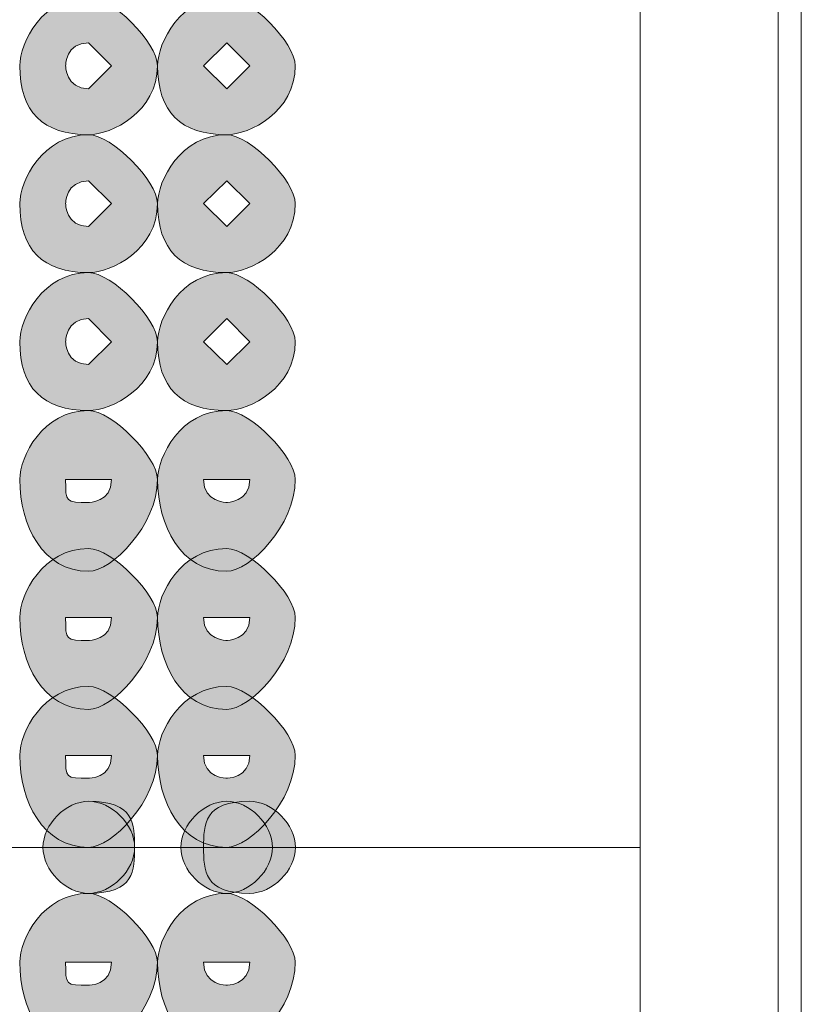
# Model space of a CAD drawing. Units: inches. Extents: x 0 to 210, y 0 to 297.
# Drawn here: x 117 to 119, y 79 to 81 of the extents above; entities that cross this region are included whole.
import ezdxf

# ---------------------------------------------------------------- set-up
doc = ezdxf.new("R2010")
doc.units = ezdxf.units.IN
doc.header["$MEASUREMENT"] = 0
doc.layers.add('Capa 1', color=7, linetype='Continuous')

# ---------------------------------------------------------------- blocks, each defined once
blk = doc.blocks.new('block 5')
at = {"layer": 'Capa 1', "true_color": 0x1d1d1b}
h = blk.add_hatch(color=179, dxfattribs=at)
h.dxf.hatch_style = 2
edge = h.paths.add_edge_path()
edge.add_spline(control_points=[(117.4747, 80.9698), (117.4747, 80.885), (117.3903, 80.8427), (117.348, 80.8427), (117.2635, 80.8427), (117.2212, 80.885), (117.2212, 80.9698), (117.2212, 81.0122), (117.2635, 81.0969), (117.348, 81.0969), (117.3903, 81.0969), (117.4747, 81.0122), (117.4747, 80.9698)], knot_values=[0, 0, 0, 0, 0.352778, 0.352778, 0.352778, 0.705556, 0.705556, 0.705556, 1.058334, 1.058334, 1.058334, 1.411112, 1.411112, 1.411112, 1.411112], degree=3, periodic=0)
edge.add_line((117.4747, 80.9698), (117.4747, 80.9698))
edge = h.paths.add_edge_path()
edge.add_spline(control_points=[(117.3056, 80.9698), (117.3056, 80.9698), (117.3056, 80.9274), (117.348, 80.9274), (117.348, 80.9274), (117.3903, 80.9698), (117.3903, 80.9698), (117.3903, 80.9698), (117.348, 81.0122), (117.348, 81.0122), (117.3056, 81.0122), (117.3056, 80.9698), (117.3056, 80.9698)], knot_values=[0, 0, 0, 0, 0.352778, 0.352778, 0.352778, 0.705556, 0.705556, 0.705556, 1.058334, 1.058334, 1.058334, 1.411112, 1.411112, 1.411112, 1.411112], degree=3, periodic=0)
edge.add_line((117.3056, 80.9698), (117.3056, 80.9698))
h = blk.add_hatch(color=179, dxfattribs=at)
h.dxf.hatch_style = 2
h.paths.add_polyline_path([(117.5598, 80.9698), (117.6022, 80.9274), (117.6446, 80.9698), (117.6022, 81.0122)])
edge = h.paths.add_edge_path()
edge.add_spline(control_points=[(117.7286, 80.9698), (117.7286, 80.885), (117.6446, 80.8427), (117.6022, 80.8427), (117.5175, 80.8427), (117.4751, 80.885), (117.4751, 80.9698), (117.4751, 81.0122), (117.5175, 81.0969), (117.6022, 81.0969), (117.6446, 81.0969), (117.7286, 81.0122), (117.7286, 80.9698)], knot_values=[0, 0, 0, 0, 0.352778, 0.352778, 0.352778, 0.705556, 0.705556, 0.705556, 1.058334, 1.058334, 1.058334, 1.411112, 1.411112, 1.411112, 1.411112], degree=3, periodic=0)
edge.add_line((117.7286, 80.9698), (117.7286, 80.9698))
h = blk.add_hatch(color=179, dxfattribs=at)
h.dxf.hatch_style = 2
edge = h.paths.add_edge_path()
edge.add_spline(control_points=[(117.4747, 80.7159), (117.4747, 80.6311), (117.3903, 80.5888), (117.348, 80.5888), (117.2635, 80.5888), (117.2212, 80.6311), (117.2212, 80.7159), (117.2212, 80.7579), (117.2635, 80.8427), (117.348, 80.8427), (117.3903, 80.8427), (117.4747, 80.7579), (117.4747, 80.7159)], knot_values=[0, 0, 0, 0, 0.352778, 0.352778, 0.352778, 0.705556, 0.705556, 0.705556, 1.058334, 1.058334, 1.058334, 1.411112, 1.411112, 1.411112, 1.411112], degree=3, periodic=0)
edge.add_line((117.4747, 80.7159), (117.4747, 80.7159))
edge = h.paths.add_edge_path()
edge.add_spline(control_points=[(117.3056, 80.7159), (117.3056, 80.7159), (117.3056, 80.6735), (117.348, 80.6735), (117.348, 80.6735), (117.3903, 80.7159), (117.3903, 80.7159), (117.3903, 80.7159), (117.348, 80.7579), (117.348, 80.7579), (117.3056, 80.7579), (117.3056, 80.7159), (117.3056, 80.7159)], knot_values=[0, 0, 0, 0, 0.352778, 0.352778, 0.352778, 0.705556, 0.705556, 0.705556, 1.058334, 1.058334, 1.058334, 1.411112, 1.411112, 1.411112, 1.411112], degree=3, periodic=0)
edge.add_line((117.3056, 80.7159), (117.3056, 80.7159))
h = blk.add_hatch(color=179, dxfattribs=at)
h.dxf.hatch_style = 2
h.paths.add_polyline_path([(117.5598, 80.7159), (117.6022, 80.6735), (117.6446, 80.7159), (117.6022, 80.7579)])
edge = h.paths.add_edge_path()
edge.add_spline(control_points=[(117.7286, 80.7159), (117.7286, 80.6311), (117.6446, 80.5888), (117.6022, 80.5888), (117.5175, 80.5888), (117.4751, 80.6311), (117.4751, 80.7159), (117.4751, 80.7579), (117.5175, 80.8427), (117.6022, 80.8427), (117.6446, 80.8427), (117.7286, 80.7579), (117.7286, 80.7159)], knot_values=[0, 0, 0, 0, 0.352778, 0.352778, 0.352778, 0.705556, 0.705556, 0.705556, 1.058334, 1.058334, 1.058334, 1.411112, 1.411112, 1.411112, 1.411112], degree=3, periodic=0)
edge.add_line((117.7286, 80.7159), (117.7286, 80.7159))
h = blk.add_hatch(color=179, dxfattribs=at)
h.dxf.hatch_style = 2
edge = h.paths.add_edge_path()
edge.add_spline(control_points=[(117.4747, 80.4616), (117.4747, 80.3772), (117.3903, 80.3349), (117.348, 80.3349), (117.2635, 80.3349), (117.2212, 80.3772), (117.2212, 80.4616), (117.2212, 80.504), (117.2635, 80.5888), (117.348, 80.5888), (117.3903, 80.5888), (117.4747, 80.504), (117.4747, 80.4616)], knot_values=[0, 0, 0, 0, 0.352778, 0.352778, 0.352778, 0.705556, 0.705556, 0.705556, 1.058334, 1.058334, 1.058334, 1.411112, 1.411112, 1.411112, 1.411112], degree=3, periodic=0)
edge.add_line((117.4747, 80.4616), (117.4747, 80.4616))
edge = h.paths.add_edge_path()
edge.add_spline(control_points=[(117.3056, 80.4616), (117.3056, 80.4616), (117.3056, 80.4193), (117.348, 80.4193), (117.348, 80.4193), (117.3903, 80.4616), (117.3903, 80.4616), (117.3903, 80.4616), (117.348, 80.504), (117.348, 80.504), (117.3056, 80.504), (117.3056, 80.4616), (117.3056, 80.4616)], knot_values=[0, 0, 0, 0, 0.352778, 0.352778, 0.352778, 0.705556, 0.705556, 0.705556, 1.058334, 1.058334, 1.058334, 1.411112, 1.411112, 1.411112, 1.411112], degree=3, periodic=0)
edge.add_line((117.3056, 80.4616), (117.3056, 80.4616))
h = blk.add_hatch(color=179, dxfattribs=at)
h.dxf.hatch_style = 2
h.paths.add_polyline_path([(117.5598, 80.4616), (117.6022, 80.4193), (117.6446, 80.4616), (117.6022, 80.504)])
edge = h.paths.add_edge_path()
edge.add_spline(control_points=[(117.7286, 80.4616), (117.7286, 80.3772), (117.6446, 80.3349), (117.6022, 80.3349), (117.5175, 80.3349), (117.4751, 80.3772), (117.4751, 80.4616), (117.4751, 80.504), (117.5175, 80.5888), (117.6022, 80.5888), (117.6446, 80.5888), (117.7286, 80.504), (117.7286, 80.4616)], knot_values=[0, 0, 0, 0, 0.352778, 0.352778, 0.352778, 0.705556, 0.705556, 0.705556, 1.058334, 1.058334, 1.058334, 1.411112, 1.411112, 1.411112, 1.411112], degree=3, periodic=0)
edge.add_line((117.7286, 80.4616), (117.7286, 80.4616))
h = blk.add_hatch(color=179, dxfattribs=at)
h.dxf.hatch_style = 2
edge = h.paths.add_edge_path()
edge.add_spline(control_points=[(117.3056, 80.2077), (117.3056, 80.1654), (117.3056, 80.1654), (117.348, 80.1654), (117.348, 80.1654), (117.3903, 80.1654), (117.3903, 80.2077), (117.3903, 80.2077), (117.348, 80.2077), (117.348, 80.2077), (117.348, 80.2077), (117.3056, 80.2077), (117.3056, 80.2077)], knot_values=[0, 0, 0, 0, 1, 1, 1, 2, 2, 2, 3, 3, 3, 4, 4, 4, 4], degree=3, periodic=1)
edge = h.paths.add_edge_path()
edge.add_spline(control_points=[(117.4747, 80.2077), (117.4747, 80.123), (117.3903, 80.0389), (117.348, 80.0389), (117.2635, 80.0389), (117.2212, 80.123), (117.2212, 80.2077), (117.2212, 80.2501), (117.2635, 80.3349), (117.348, 80.3349), (117.3903, 80.3349), (117.4747, 80.2501), (117.4747, 80.2077)], knot_values=[0, 0, 0, 0, 0.352778, 0.352778, 0.352778, 0.705556, 0.705556, 0.705556, 1.058334, 1.058334, 1.058334, 1.411112, 1.411112, 1.411112, 1.411112], degree=3, periodic=0)
edge.add_line((117.4747, 80.2077), (117.4747, 80.2077))
h = blk.add_hatch(color=179, dxfattribs=at)
h.dxf.hatch_style = 2
edge = h.paths.add_edge_path()
edge.add_spline(control_points=[(117.5598, 80.2077), (117.5598, 80.1654), (117.6022, 80.1654), (117.6022, 80.1654), (117.6022, 80.1654), (117.6446, 80.1654), (117.6446, 80.2077), (117.6446, 80.2077), (117.6022, 80.2077), (117.6022, 80.2077), (117.6022, 80.2077), (117.5598, 80.2077), (117.5598, 80.2077)], knot_values=[0, 0, 0, 0, 1, 1, 1, 2, 2, 2, 3, 3, 3, 4, 4, 4, 4], degree=3, periodic=1)
edge = h.paths.add_edge_path()
edge.add_spline(control_points=[(117.7286, 80.2077), (117.7286, 80.123), (117.6446, 80.0389), (117.6022, 80.0389), (117.5175, 80.0389), (117.4751, 80.123), (117.4751, 80.2077), (117.4751, 80.2501), (117.5175, 80.3349), (117.6022, 80.3349), (117.6446, 80.3349), (117.7286, 80.2501), (117.7286, 80.2077)], knot_values=[0, 0, 0, 0, 0.352778, 0.352778, 0.352778, 0.705556, 0.705556, 0.705556, 1.058334, 1.058334, 1.058334, 1.411112, 1.411112, 1.411112, 1.411112], degree=3, periodic=0)
edge.add_line((117.7286, 80.2077), (117.7286, 80.2077))
h = blk.add_hatch(color=179, dxfattribs=at)
h.dxf.hatch_style = 2
edge = h.paths.add_edge_path()
edge.add_spline(control_points=[(117.3056, 79.9538), (117.3056, 79.9115), (117.3056, 79.9115), (117.348, 79.9115), (117.348, 79.9115), (117.3903, 79.9115), (117.3903, 79.9538), (117.3903, 79.9538), (117.348, 79.9538), (117.348, 79.9538), (117.348, 79.9538), (117.3056, 79.9538), (117.3056, 79.9538)], knot_values=[0, 0, 0, 0, 1, 1, 1, 2, 2, 2, 3, 3, 3, 4, 4, 4, 4], degree=3, periodic=1)
edge = h.paths.add_edge_path()
edge.add_spline(control_points=[(117.4747, 79.9538), (117.4747, 79.8691), (117.3903, 79.7843), (117.348, 79.7843), (117.2635, 79.7843), (117.2212, 79.8691), (117.2212, 79.9538), (117.2212, 79.9962), (117.2635, 80.0806), (117.348, 80.0806), (117.3903, 80.0806), (117.4747, 79.9962), (117.4747, 79.9538)], knot_values=[0, 0, 0, 0, 0.352778, 0.352778, 0.352778, 0.705556, 0.705556, 0.705556, 1.058334, 1.058334, 1.058334, 1.411112, 1.411112, 1.411112, 1.411112], degree=3, periodic=0)
edge.add_line((117.4747, 79.9538), (117.4747, 79.9538))
h = blk.add_hatch(color=179, dxfattribs=at)
h.dxf.hatch_style = 2
edge = h.paths.add_edge_path()
edge.add_spline(control_points=[(117.5598, 79.9538), (117.5598, 79.9115), (117.6022, 79.9115), (117.6022, 79.9115), (117.6022, 79.9115), (117.6446, 79.9115), (117.6446, 79.9538), (117.6446, 79.9538), (117.6022, 79.9538), (117.6022, 79.9538), (117.6022, 79.9538), (117.5598, 79.9538), (117.5598, 79.9538)], knot_values=[0, 0, 0, 0, 1, 1, 1, 2, 2, 2, 3, 3, 3, 4, 4, 4, 4], degree=3, periodic=1)
edge = h.paths.add_edge_path()
edge.add_spline(control_points=[(117.7286, 79.9538), (117.7286, 79.8691), (117.6446, 79.7843), (117.6022, 79.7843), (117.5175, 79.7843), (117.4751, 79.8691), (117.4751, 79.9538), (117.4751, 79.9962), (117.5175, 80.0806), (117.6022, 80.0806), (117.6446, 80.0806), (117.7286, 79.9962), (117.7286, 79.9538)], knot_values=[0, 0, 0, 0, 0.352778, 0.352778, 0.352778, 0.705556, 0.705556, 0.705556, 1.058334, 1.058334, 1.058334, 1.411112, 1.411112, 1.411112, 1.411112], degree=3, periodic=0)
edge.add_line((117.7286, 79.9538), (117.7286, 79.9538))
h = blk.add_hatch(color=179, dxfattribs=at)
h.dxf.hatch_style = 2
edge = h.paths.add_edge_path()
edge.add_spline(control_points=[(117.3056, 79.6996), (117.3056, 79.6576), (117.3056, 79.6576), (117.348, 79.6576), (117.348, 79.6576), (117.3903, 79.6576), (117.3903, 79.6996), (117.3903, 79.6996), (117.348, 79.6996), (117.348, 79.6996), (117.348, 79.6996), (117.3056, 79.6996), (117.3056, 79.6996)], knot_values=[0, 0, 0, 0, 1, 1, 1, 2, 2, 2, 3, 3, 3, 4, 4, 4, 4], degree=3, periodic=1)
edge = h.paths.add_edge_path()
edge.add_spline(control_points=[(117.4747, 79.6996), (117.4747, 79.6152), (117.3903, 79.5304), (117.348, 79.5304), (117.2635, 79.5304), (117.2212, 79.6152), (117.2212, 79.6996), (117.2212, 79.742), (117.2635, 79.8267), (117.348, 79.8267), (117.3903, 79.8267), (117.4747, 79.742), (117.4747, 79.6996)], knot_values=[0, 0, 0, 0, 0.352778, 0.352778, 0.352778, 0.705556, 0.705556, 0.705556, 1.058334, 1.058334, 1.058334, 1.411112, 1.411112, 1.411112, 1.411112], degree=3, periodic=0)
edge.add_line((117.4747, 79.6996), (117.4747, 79.6996))
h = blk.add_hatch(color=179, dxfattribs=at)
h.dxf.hatch_style = 2
edge = h.paths.add_edge_path()
edge.add_spline(control_points=[(117.5598, 79.6996), (117.5598, 79.6576), (117.6022, 79.6576), (117.6022, 79.6576), (117.6022, 79.6576), (117.6446, 79.6576), (117.6446, 79.6996), (117.6446, 79.6996), (117.6022, 79.6996), (117.6022, 79.6996), (117.6022, 79.6996), (117.5598, 79.6996), (117.5598, 79.6996)], knot_values=[0, 0, 0, 0, 1, 1, 1, 2, 2, 2, 3, 3, 3, 4, 4, 4, 4], degree=3, periodic=1)
edge = h.paths.add_edge_path()
edge.add_spline(control_points=[(117.7286, 79.6996), (117.7286, 79.6152), (117.6446, 79.5304), (117.6022, 79.5304), (117.5175, 79.5304), (117.4751, 79.6152), (117.4751, 79.6996), (117.4751, 79.742), (117.5175, 79.8267), (117.6022, 79.8267), (117.6446, 79.8267), (117.7286, 79.742), (117.7286, 79.6996)], knot_values=[0, 0, 0, 0, 0.352778, 0.352778, 0.352778, 0.705556, 0.705556, 0.705556, 1.058334, 1.058334, 1.058334, 1.411112, 1.411112, 1.411112, 1.411112], degree=3, periodic=0)
edge.add_line((117.7286, 79.6996), (117.7286, 79.6996))
h = blk.add_hatch(color=179, dxfattribs=at)
edge = h.paths.add_edge_path()
edge.add_spline(control_points=[(117.4327, 79.5304), (117.4327, 79.4881), (117.4327, 79.4457), (117.348, 79.4457), (117.3056, 79.4457), (117.2639, 79.4881), (117.2639, 79.5304), (117.2639, 79.5728), (117.3056, 79.6152), (117.348, 79.6152), (117.4327, 79.6152), (117.4327, 79.5728), (117.4327, 79.5304)], knot_values=[0, 0, 0, 0, 0.352778, 0.352778, 0.352778, 0.705556, 0.705556, 0.705556, 1.058334, 1.058334, 1.058334, 1.411112, 1.411112, 1.411112, 1.411112], degree=3, periodic=0)
edge.add_line((117.4327, 79.5304), (117.4327, 79.5304))
h = blk.add_hatch(color=179, dxfattribs=at)
edge = h.paths.add_edge_path()
edge.add_spline(control_points=[(117.4327, 79.5304), (117.4327, 79.4881), (117.3903, 79.4457), (117.348, 79.4457), (117.3056, 79.4457), (117.2639, 79.4881), (117.2639, 79.5304), (117.2639, 79.5728), (117.3056, 79.6152), (117.348, 79.6152), (117.3903, 79.6152), (117.4327, 79.5728), (117.4327, 79.5304)], knot_values=[0, 0, 0, 0, 0.352778, 0.352778, 0.352778, 0.705556, 0.705556, 0.705556, 1.058334, 1.058334, 1.058334, 1.411112, 1.411112, 1.411112, 1.411112], degree=3, periodic=0)
edge.add_line((117.4327, 79.5304), (117.4327, 79.5304))
h = blk.add_hatch(color=179, dxfattribs=at)
edge = h.paths.add_edge_path()
edge.add_spline(control_points=[(117.6866, 79.5304), (117.6866, 79.4881), (117.6446, 79.4457), (117.6022, 79.4457), (117.5598, 79.4457), (117.5178, 79.4881), (117.5178, 79.5304), (117.5178, 79.5728), (117.5598, 79.6152), (117.6022, 79.6152), (117.6446, 79.6152), (117.6866, 79.5728), (117.6866, 79.5304)], knot_values=[0, 0, 0, 0, 0.352778, 0.352778, 0.352778, 0.705556, 0.705556, 0.705556, 1.058334, 1.058334, 1.058334, 1.411112, 1.411112, 1.411112, 1.411112], degree=3, periodic=0)
edge.add_line((117.6866, 79.5304), (117.6866, 79.5304))
h = blk.add_hatch(color=179, dxfattribs=at)
edge = h.paths.add_edge_path()
edge.add_spline(control_points=[(117.729, 79.5304), (117.729, 79.4881), (117.6866, 79.4457), (117.6446, 79.4457), (117.5598, 79.4457), (117.5598, 79.4881), (117.5598, 79.5304), (117.5598, 79.5728), (117.5598, 79.6152), (117.6446, 79.6152), (117.6866, 79.6152), (117.729, 79.5728), (117.729, 79.5304)], knot_values=[0, 0, 0, 0, 0.352778, 0.352778, 0.352778, 0.705556, 0.705556, 0.705556, 1.058334, 1.058334, 1.058334, 1.411112, 1.411112, 1.411112, 1.411112], degree=3, periodic=0)
edge.add_line((117.729, 79.5304), (117.729, 79.5304))
h = blk.add_hatch(color=179, dxfattribs=at)
h.dxf.hatch_style = 2
edge = h.paths.add_edge_path()
edge.add_spline(control_points=[(117.3056, 79.3189), (117.3056, 79.2765), (117.3056, 79.2765), (117.348, 79.2765), (117.348, 79.2765), (117.3903, 79.2765), (117.3903, 79.3189), (117.3903, 79.3189), (117.348, 79.3189), (117.348, 79.3189), (117.348, 79.3189), (117.3056, 79.3189), (117.3056, 79.3189)], knot_values=[0, 0, 0, 0, 1, 1, 1, 2, 2, 2, 3, 3, 3, 4, 4, 4, 4], degree=3, periodic=1)
edge = h.paths.add_edge_path()
edge.add_spline(control_points=[(117.4747, 79.3189), (117.4747, 79.2341), (117.3903, 79.1494), (117.348, 79.1494), (117.2635, 79.1494), (117.2212, 79.2341), (117.2212, 79.3189), (117.2212, 79.3609), (117.2635, 79.4457), (117.348, 79.4457), (117.3903, 79.4457), (117.4747, 79.3609), (117.4747, 79.3189)], knot_values=[0, 0, 0, 0, 0.352778, 0.352778, 0.352778, 0.705556, 0.705556, 0.705556, 1.058334, 1.058334, 1.058334, 1.411112, 1.411112, 1.411112, 1.411112], degree=3, periodic=0)
edge.add_line((117.4747, 79.3189), (117.4747, 79.3189))
h = blk.add_hatch(color=179, dxfattribs=at)
h.dxf.hatch_style = 2
edge = h.paths.add_edge_path()
edge.add_spline(control_points=[(117.5598, 79.3189), (117.5598, 79.2765), (117.6022, 79.2765), (117.6022, 79.2765), (117.6022, 79.2765), (117.6446, 79.2765), (117.6446, 79.3189), (117.6446, 79.3189), (117.6022, 79.3189), (117.6022, 79.3189), (117.6022, 79.3189), (117.5598, 79.3189), (117.5598, 79.3189)], knot_values=[0, 0, 0, 0, 1, 1, 1, 2, 2, 2, 3, 3, 3, 4, 4, 4, 4], degree=3, periodic=1)
edge = h.paths.add_edge_path()
edge.add_spline(control_points=[(117.7286, 79.3189), (117.7286, 79.2341), (117.6446, 79.1494), (117.6022, 79.1494), (117.5175, 79.1494), (117.4751, 79.2341), (117.4751, 79.3189), (117.4751, 79.3609), (117.5175, 79.4457), (117.6022, 79.4457), (117.6446, 79.4457), (117.7286, 79.3609), (117.7286, 79.3189)], knot_values=[0, 0, 0, 0, 0.352778, 0.352778, 0.352778, 0.705556, 0.705556, 0.705556, 1.058334, 1.058334, 1.058334, 1.411112, 1.411112, 1.411112, 1.411112], degree=3, periodic=0)
edge.add_line((117.7286, 79.3189), (117.7286, 79.3189))
at = {"layer": 'Capa 1', "color": 179, "lineweight": 18, "true_color": 0x1d1d1b}
for points in [[(118.3639, 78.2182), (118.3639, 86.092)], [(118.6605, 78.2182), (118.6605, 85.9652)], [(118.3639, 85.2455), (118.3639, 77.6253)], [(118.6182, 85.2455), (118.6182, 78.8107)], [(113.8343, 79.5304), (118.3639, 79.5304)]]:
    blk.add_lwpolyline(points, dxfattribs=at)
at = {"layer": 'Capa 1', "lineweight": 0}
for points in [[(117.5598, 80.9698), (117.6022, 80.9274), (117.6446, 80.9698), (117.6022, 81.0122), (117.5598, 80.9698)], [(117.5598, 80.7159), (117.6022, 80.6735), (117.6446, 80.7159), (117.6022, 80.7579), (117.5598, 80.7159)], [(117.5598, 80.4616), (117.6022, 80.4193), (117.6446, 80.4616), (117.6022, 80.504), (117.5598, 80.4616)]]:
    blk.add_lwpolyline(points, dxfattribs=at)
for points in [[(117.4747, 80.9698), (117.4747, 80.885), (117.3903, 80.8427), (117.348, 80.8427), (117.2635, 80.8427), (117.2212, 80.885), (117.2212, 80.9698), (117.2212, 81.0122), (117.2635, 81.0969), (117.348, 81.0969), (117.3903, 81.0969), (117.4747, 81.0122), (117.4747, 80.9698)], [(117.7286, 80.9698), (117.7286, 80.885), (117.6446, 80.8427), (117.6022, 80.8427), (117.5175, 80.8427), (117.4751, 80.885), (117.4751, 80.9698), (117.4751, 81.0122), (117.5175, 81.0969), (117.6022, 81.0969), (117.6446, 81.0969), (117.7286, 81.0122), (117.7286, 80.9698)], [(117.3056, 80.9698), (117.3056, 80.9698), (117.3056, 80.9274), (117.348, 80.9274), (117.348, 80.9274), (117.3903, 80.9698), (117.3903, 80.9698), (117.3903, 80.9698), (117.348, 81.0122), (117.348, 81.0122), (117.3056, 81.0122), (117.3056, 80.9698), (117.3056, 80.9698)], [(117.4747, 80.7159), (117.4747, 80.6311), (117.3903, 80.5888), (117.348, 80.5888), (117.2635, 80.5888), (117.2212, 80.6311), (117.2212, 80.7159), (117.2212, 80.7579), (117.2635, 80.8427), (117.348, 80.8427), (117.3903, 80.8427), (117.4747, 80.7579), (117.4747, 80.7159)], [(117.7286, 80.7159), (117.7286, 80.6311), (117.6446, 80.5888), (117.6022, 80.5888), (117.5175, 80.5888), (117.4751, 80.6311), (117.4751, 80.7159), (117.4751, 80.7579), (117.5175, 80.8427), (117.6022, 80.8427), (117.6446, 80.8427), (117.7286, 80.7579), (117.7286, 80.7159)], [(117.3056, 80.7159), (117.3056, 80.7159), (117.3056, 80.6735), (117.348, 80.6735), (117.348, 80.6735), (117.3903, 80.7159), (117.3903, 80.7159), (117.3903, 80.7159), (117.348, 80.7579), (117.348, 80.7579), (117.3056, 80.7579), (117.3056, 80.7159), (117.3056, 80.7159)], [(117.4747, 80.4616), (117.4747, 80.3772), (117.3903, 80.3349), (117.348, 80.3349), (117.2635, 80.3349), (117.2212, 80.3772), (117.2212, 80.4616), (117.2212, 80.504), (117.2635, 80.5888), (117.348, 80.5888), (117.3903, 80.5888), (117.4747, 80.504), (117.4747, 80.4616)], [(117.7286, 80.4616), (117.7286, 80.3772), (117.6446, 80.3349), (117.6022, 80.3349), (117.5175, 80.3349), (117.4751, 80.3772), (117.4751, 80.4616), (117.4751, 80.504), (117.5175, 80.5888), (117.6022, 80.5888), (117.6446, 80.5888), (117.7286, 80.504), (117.7286, 80.4616)], [(117.3056, 80.4616), (117.3056, 80.4616), (117.3056, 80.4193), (117.348, 80.4193), (117.348, 80.4193), (117.3903, 80.4616), (117.3903, 80.4616), (117.3903, 80.4616), (117.348, 80.504), (117.348, 80.504), (117.3056, 80.504), (117.3056, 80.4616), (117.3056, 80.4616)], [(117.4747, 80.2077), (117.4747, 80.123), (117.3903, 80.0389), (117.348, 80.0389), (117.2635, 80.0389), (117.2212, 80.123), (117.2212, 80.2077), (117.2212, 80.2501), (117.2635, 80.3349), (117.348, 80.3349), (117.3903, 80.3349), (117.4747, 80.2501), (117.4747, 80.2077)], [(117.7286, 80.2077), (117.7286, 80.123), (117.6446, 80.0389), (117.6022, 80.0389), (117.5175, 80.0389), (117.4751, 80.123), (117.4751, 80.2077), (117.4751, 80.2501), (117.5175, 80.3349), (117.6022, 80.3349), (117.6446, 80.3349), (117.7286, 80.2501), (117.7286, 80.2077)], [(117.3056, 80.2077), (117.3056, 80.1654), (117.3056, 80.1654), (117.348, 80.1654), (117.348, 80.1654), (117.3903, 80.1654), (117.3903, 80.2077), (117.3903, 80.2077), (117.348, 80.2077), (117.348, 80.2077), (117.348, 80.2077), (117.3056, 80.2077), (117.3056, 80.2077)], [(117.5598, 80.2077), (117.5598, 80.1654), (117.6022, 80.1654), (117.6022, 80.1654), (117.6022, 80.1654), (117.6446, 80.1654), (117.6446, 80.2077), (117.6446, 80.2077), (117.6022, 80.2077), (117.6022, 80.2077), (117.6022, 80.2077), (117.5598, 80.2077), (117.5598, 80.2077)], [(117.4747, 79.9538), (117.4747, 79.8691), (117.3903, 79.7843), (117.348, 79.7843), (117.2635, 79.7843), (117.2212, 79.8691), (117.2212, 79.9538), (117.2212, 79.9962), (117.2635, 80.0806), (117.348, 80.0806), (117.3903, 80.0806), (117.4747, 79.9962), (117.4747, 79.9538)], [(117.7286, 79.9538), (117.7286, 79.8691), (117.6446, 79.7843), (117.6022, 79.7843), (117.5175, 79.7843), (117.4751, 79.8691), (117.4751, 79.9538), (117.4751, 79.9962), (117.5175, 80.0806), (117.6022, 80.0806), (117.6446, 80.0806), (117.7286, 79.9962), (117.7286, 79.9538)], [(117.3056, 79.9538), (117.3056, 79.9115), (117.3056, 79.9115), (117.348, 79.9115), (117.348, 79.9115), (117.3903, 79.9115), (117.3903, 79.9538), (117.3903, 79.9538), (117.348, 79.9538), (117.348, 79.9538), (117.348, 79.9538), (117.3056, 79.9538), (117.3056, 79.9538)], [(117.5598, 79.9538), (117.5598, 79.9115), (117.6022, 79.9115), (117.6022, 79.9115), (117.6022, 79.9115), (117.6446, 79.9115), (117.6446, 79.9538), (117.6446, 79.9538), (117.6022, 79.9538), (117.6022, 79.9538), (117.6022, 79.9538), (117.5598, 79.9538), (117.5598, 79.9538)], [(117.4747, 79.6996), (117.4747, 79.6152), (117.3903, 79.5304), (117.348, 79.5304), (117.2635, 79.5304), (117.2212, 79.6152), (117.2212, 79.6996), (117.2212, 79.742), (117.2635, 79.8267), (117.348, 79.8267), (117.3903, 79.8267), (117.4747, 79.742), (117.4747, 79.6996)], [(117.7286, 79.6996), (117.7286, 79.6152), (117.6446, 79.5304), (117.6022, 79.5304), (117.5175, 79.5304), (117.4751, 79.6152), (117.4751, 79.6996), (117.4751, 79.742), (117.5175, 79.8267), (117.6022, 79.8267), (117.6446, 79.8267), (117.7286, 79.742), (117.7286, 79.6996)], [(117.3056, 79.6996), (117.3056, 79.6576), (117.3056, 79.6576), (117.348, 79.6576), (117.348, 79.6576), (117.3903, 79.6576), (117.3903, 79.6996), (117.3903, 79.6996), (117.348, 79.6996), (117.348, 79.6996), (117.348, 79.6996), (117.3056, 79.6996), (117.3056, 79.6996)], [(117.5598, 79.6996), (117.5598, 79.6576), (117.6022, 79.6576), (117.6022, 79.6576), (117.6022, 79.6576), (117.6446, 79.6576), (117.6446, 79.6996), (117.6446, 79.6996), (117.6022, 79.6996), (117.6022, 79.6996), (117.6022, 79.6996), (117.5598, 79.6996), (117.5598, 79.6996)], [(117.4327, 79.5304), (117.4327, 79.4881), (117.4327, 79.4457), (117.348, 79.4457), (117.3056, 79.4457), (117.2639, 79.4881), (117.2639, 79.5304), (117.2639, 79.5728), (117.3056, 79.6152), (117.348, 79.6152), (117.4327, 79.6152), (117.4327, 79.5728), (117.4327, 79.5304)], [(117.4327, 79.5304), (117.4327, 79.4881), (117.3903, 79.4457), (117.348, 79.4457), (117.3056, 79.4457), (117.2639, 79.4881), (117.2639, 79.5304), (117.2639, 79.5728), (117.3056, 79.6152), (117.348, 79.6152), (117.3903, 79.6152), (117.4327, 79.5728), (117.4327, 79.5304)], [(117.6866, 79.5304), (117.6866, 79.4881), (117.6446, 79.4457), (117.6022, 79.4457), (117.5598, 79.4457), (117.5178, 79.4881), (117.5178, 79.5304), (117.5178, 79.5728), (117.5598, 79.6152), (117.6022, 79.6152), (117.6446, 79.6152), (117.6866, 79.5728), (117.6866, 79.5304)], [(117.729, 79.5304), (117.729, 79.4881), (117.6866, 79.4457), (117.6446, 79.4457), (117.5598, 79.4457), (117.5598, 79.4881), (117.5598, 79.5304), (117.5598, 79.5728), (117.5598, 79.6152), (117.6446, 79.6152), (117.6866, 79.6152), (117.729, 79.5728), (117.729, 79.5304)], [(117.4747, 79.3189), (117.4747, 79.2341), (117.3903, 79.1494), (117.348, 79.1494), (117.2635, 79.1494), (117.2212, 79.2341), (117.2212, 79.3189), (117.2212, 79.3609), (117.2635, 79.4457), (117.348, 79.4457), (117.3903, 79.4457), (117.4747, 79.3609), (117.4747, 79.3189)], [(117.7286, 79.3189), (117.7286, 79.2341), (117.6446, 79.1494), (117.6022, 79.1494), (117.5175, 79.1494), (117.4751, 79.2341), (117.4751, 79.3189), (117.4751, 79.3609), (117.5175, 79.4457), (117.6022, 79.4457), (117.6446, 79.4457), (117.7286, 79.3609), (117.7286, 79.3189)], [(117.3056, 79.3189), (117.3056, 79.2765), (117.3056, 79.2765), (117.348, 79.2765), (117.348, 79.2765), (117.3903, 79.2765), (117.3903, 79.3189), (117.3903, 79.3189), (117.348, 79.3189), (117.348, 79.3189), (117.348, 79.3189), (117.3056, 79.3189), (117.3056, 79.3189)], [(117.5598, 79.3189), (117.5598, 79.2765), (117.6022, 79.2765), (117.6022, 79.2765), (117.6022, 79.2765), (117.6446, 79.2765), (117.6446, 79.3189), (117.6446, 79.3189), (117.6022, 79.3189), (117.6022, 79.3189), (117.6022, 79.3189), (117.5598, 79.3189), (117.5598, 79.3189)]]:
    blk.add_open_spline(points, degree=3, knots=[0, 0, 0, 0, 1, 1, 1, 2, 2, 2, 3, 3, 3, 4, 4, 4, 4], dxfattribs=at)

msp = doc.modelspace()

# ---------------------------------------------------------------- block references
at = {"layer": 'Capa 1'}
msp.add_blockref('block 5', (0, 0), dxfattribs=at)

doc.saveas('drawing.dxf')
